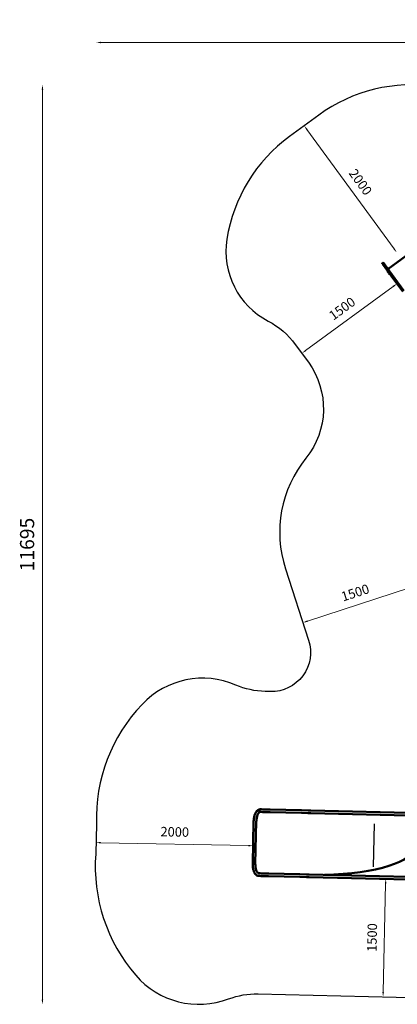
# Model space of a CAD drawing. Units: millimetres. Extents: x -440 to 13404, y 0 to 34429.
# Drawn here: x -440 to 4367, y 21905 to 34429 of the extents above; entities that cross this region are included whole.
import ezdxf

# ---------------------------------------------------------------- set-up
doc = ezdxf.new("R2010")
doc.units = ezdxf.units.MM
doc.layers.add('MD_Visible', color=7, linetype='Continuous', lineweight=50)
doc.styles.get("Standard").update_dxf_attribs({"font": 'arial.ttf'})
doc.dimstyles.new('ISO-25 (BySec)', dxfattribs={"dimtxt": 120, "dimasz": 60, "dimexe": 1.25, "dimexo": 0.625, "dimgap": 80, "dimtad": 1, "dimlfac": 0.1, "dimrnd": 5, "dimtxsty": 'Standard', "dimcen": 0, "dimse1": 1, "dimse2": 1, "dimclrd": 256, "dimclre": 256, "dimclrt": 256, "dimadec": 0, "dimazin": 0, "dimtfac": 1, "dimtmove": 1, "dimatfit": 3, "dimldrblk": 'DOTBLANK', "dimfxl": 1, "dimlwd": 5, "dimlwe": 5, "dimarcsym": 0})

# ---------------------------------------------------------------- blocks, each defined once
blk = doc.blocks.new('CustomObjectsInViewport8_0')
at = {"layer": 'MD_Visible'}
for p, q in [((4246, 8448), (4593, 8702)), ((4184, 8527), (4177, 8522)), ((4301, 8373), (4189, 8526)), ((4176, 8516), (4288, 8363)), ((4250, 8404), (4245, 8412)), ((4257, 8403), (4246, 8419)), ((4263, 8387), (4257, 8394)), ((4270, 8386), (4259, 8401)), ((4436, 8161), (4288, 8363)), ((4301, 8373), (4449, 8170)), ((2621, 1543), (2633, 1543)), ((2622, 1577), (2634, 1577)), ((2747, 1540), (3145, 1531)), ((2748, 1574), (3146, 1565)), ((3145, 1531), (3229, 1529)), ((3146, 1565), (3230, 1563)), ((3265, 1562), (5214, 1516)), ((3265, 1528), (5213, 1483)), ((2526, 883), (2538, 1427)), ((2559, 882), (2572, 1426)), ((2615, 763), (2603, 763)), ((3127, 751), (2729, 760)), ((2614, 729), (2602, 729)), ((3126, 717), (2728, 726)), ((3210, 715), (3126, 717)), ((3211, 749), (3127, 751)), ((5195, 702), (3246, 748)), ((5194, 669), (3246, 714))]:
    blk.add_line(p, q, dxfattribs=at)
blk.add_arc((4179, 8519), 4, 126.1229, 216.1229, dxfattribs=at)
at = {"layer": 'MD_Visible', "extrusion": (0, 0, -1)}
for centre, radius, start, end in [((-4186, 8523), 4, 53.8771, 143.8771), ((-4252, 8414), 8, 344.8127, 35.8792), ((-4246, 8418), 1.2, 53.8771, 143.8771), ((-4254, 8411), 8, 251.8751, 302.9416), ((-4256, 8404), 1.2, 143.8771, 233.8771), ((-4265, 8396), 8, 344.8127, 35.8792), ((-4259, 8400), 1.2, 53.8771, 143.8771), ((-4267, 8393), 8, 251.8751, 302.9416), ((-4269, 8387), 1.2, 143.8771, 233.8771)]:
    blk.add_arc(centre, radius, start, end, dxfattribs=at)
for centre, major_axis, ratio, start_param, end_param in [((2631, 1425), (3, 125), 0.469472, 4.712389, 5.408485), ((2753, 1574), (-135, 3), 0, 0.48869, 1.535887), ((3225, 1529), (-121, 3), 0.000111, 4.380622, 4.677831), ((2618, 881), (3, 125), 0.469472, 4.016293, 4.712389), ((2734, 760), (-135, 3), 0, 0.48869, 1.535888), ((3207, 749), (121, -3), 0.000111, 4.746947, 5.044156)]:
    blk.add_ellipse(centre, major_axis=major_axis, ratio=ratio, start_param=start_param, end_param=end_param, dxfattribs=at)
at = {"layer": 'MD_Visible'}
for centre, major_axis, ratio, start_param, end_param in [((2752, 1540), (135, -3), 0, 1.605708, 2.652905), ((3226, 1563), (121, -3), 0.000111, 4.746948, 5.044167), ((3239, 1138), (-1349, 32), 0.292703, 1.726283, 3.14156), ((3239, 1138), (-1349, 32), 0.292703, 1.726283, 3.14156), ((2733, 726), (135, -3), 0, 1.605705, 2.652902), ((3206, 715), (-121, 3), 0.000111, 4.380611, 4.67783)]:
    blk.add_ellipse(centre, major_axis=major_axis, ratio=ratio, start_param=start_param, end_param=end_param, dxfattribs=at)
for points, knots in [([(2538, 1427), (2539, 1442), (2540, 1457), (2545, 1485), (2549, 1499), (2558, 1524), (2563, 1535), (2576, 1554), (2584, 1562), (2601, 1573), (2611, 1577), (2621, 1577), (2622, 1577), (2622, 1577)], [1.570803, 1.570803, 1.570803, 1.570803, 1.884962, 1.884962, 2.199121, 2.199121, 2.513281, 2.513281, 2.82744, 2.82744, 3.123631, 3.123631, 3.141599, 3.141599, 3.141599, 3.141599]), ([(2587, 1506), (2590, 1513), (2593, 1518), (2600, 1530), (2605, 1535), (2612, 1541), (2616, 1542), (2620, 1543), (2620, 1543), (2621, 1543)], [2.2668987, 2.2668987, 2.2668987, 2.2668987, 2.4745772, 2.4745772, 2.7589897, 2.7589897, 3.0489131, 3.0489131, 3.1415992, 3.1415992, 3.1415992, 3.1415992]), ([(3145, 1531), (3145, 1531), (3145, 1531), (3145, 1531), (3145, 1531), (3145, 1531), (3145, 1531), (3145, 1531), (3145, 1531), (3145, 1531), (3145, 1531), (3145, 1531)], [4.7111380953, 4.7111380953, 4.7111380953, 4.7111380953, 4.7112081197, 4.7112081197, 4.7112781441, 4.7112781441, 4.7113481685, 4.7113481685, 4.7114181929, 4.7114181929, 4.7114882173, 4.7114882173, 4.7114882173, 4.7114882173]), ([(3146, 1565), (3146, 1565), (3146, 1565), (3146, 1565), (3146, 1565), (3146, 1565), (3146, 1565), (3146, 1565), (3146, 1565), (3146, 1565), (3146, 1565), (3146, 1565)], [4.7111380953, 4.7111380953, 4.7111380953, 4.7111380953, 4.7112081197, 4.7112081197, 4.7112781441, 4.7112781441, 4.7113481685, 4.7113481685, 4.7114181929, 4.7114181929, 4.7114882173, 4.7114882173, 4.7114882173, 4.7114882173]), ([(2602, 729), (2595, 729), (2587, 732), (2572, 739), (2565, 746), (2552, 762), (2546, 772), (2537, 795), (2533, 808), (2528, 836), (2526, 851), (2526, 871), (2526, 877), (2526, 883)], [0.000007, 0.000007, 0.000007, 0.000007, 0.23476, 0.23476, 0.507682, 0.507682, 0.821842, 0.821842, 1.136001, 1.136001, 1.45016, 1.45016, 1.570803, 1.570803, 1.570803, 1.570803]), ([(2603, 763), (2600, 763), (2597, 764), (2589, 769), (2585, 774), (2577, 786), (2574, 793), (2571, 801)], [0.0000065, 0.0000065, 0.0000065, 0.0000065, 0.3141658, 0.3141658, 0.6188784, 0.6188784, 0.874707, 0.874707, 0.874707, 0.874707]), ([(3126, 717), (3126, 717), (3126, 717), (3126, 717), (3126, 717), (3126, 717), (3126, 717), (3126, 717), (3126, 717), (3126, 717), (3126, 717), (3126, 717)], [1.5716969532, 1.5716969532, 1.5716969532, 1.5716969532, 1.5717669776, 1.5717669776, 1.571837002, 1.571837002, 1.5719070264, 1.5719070264, 1.5719770508, 1.5719770508, 1.5720470752, 1.5720470752, 1.5720470752, 1.5720470752]), ([(3127, 751), (3127, 751), (3127, 751), (3127, 751), (3127, 751), (3127, 751), (3127, 751), (3127, 751), (3127, 751), (3127, 751), (3127, 751), (3127, 751)], [1.5716969532, 1.5716969532, 1.5716969532, 1.5716969532, 1.5717669776, 1.5717669776, 1.571837002, 1.571837002, 1.5719070264, 1.5719070264, 1.5719770508, 1.5719770508, 1.5720470752, 1.5720470752, 1.5720470752, 1.5720470752])]:
    blk.add_open_spline(points, degree=3, knots=knots, dxfattribs=at)
blk = doc.blocks.new('*D2')
at = {"lineweight": 5, "transparency": 16777216}
blk.add_line((2471, 23923), (592, 23961), dxfattribs=at)
at = {"transparency": 16777216}
for points in [[(592, 23971), (591, 23951), (532, 23962)], [(2471, 23933), (2471, 23913), (2531, 23922)]]:
    blk.add_solid(points, dxfattribs=at)
at = {"layer": 'Defpoints', "color": 0, "transparency": 16777216}
for p in [(532, 24004), (532, 23962), (2532, 23963)]:
    blk.add_point(p, dxfattribs=at)
at = {"transparency": 16777216, "insert": (1534, 24083), "char_height": 120, "attachment_point": 5, "rotation": 358.8532}
blk.add_mtext('2000', dxfattribs=at)
blk = doc.blocks.new('_DotBlank')
at = {"color": 0, "linetype": 'ByBlock', "lineweight": -2}
blk.add_line((-0.5, 0), (-1, 0), dxfattribs=at)
blk.add_circle((0, 0), 0.5, dxfattribs=at)
blk = doc.blocks.new('*D3')
at = {"lineweight": 5, "transparency": 16777216}
blk.add_line((4218, 23440), (4186, 22060), dxfattribs=at)
at = {"transparency": 16777216}
for points in [[(4208, 23440), (4228, 23440), (4220, 23500)], [(4176, 22061), (4196, 22060), (4185, 22000)]]:
    blk.add_solid(points, dxfattribs=at)
at = {"layer": 'Defpoints', "color": 0, "transparency": 16777216}
for p in [(4220, 23500), (4185, 22000), (4185, 22000)]:
    blk.add_point(p, dxfattribs=at)
at = {"transparency": 16777216, "insert": (4061, 22754), "char_height": 120, "attachment_point": 5, "rotation": 88.663}
blk.add_mtext('1500', dxfattribs=at)
blk = doc.blocks.new('*D9')
at = {"lineweight": 5, "transparency": 16777216}
blk.add_line((4325, 31513), (3217, 33031), dxfattribs=at)
at = {"transparency": 16777216}
for points in [[(3225, 33037), (3209, 33025), (3181, 33080)], [(4333, 31519), (4317, 31507), (4360, 31464)]]:
    blk.add_solid(points, dxfattribs=at)
at = {"layer": 'Defpoints', "color": 0, "transparency": 16777216}
for p in [(3181, 33080), (3181, 33080), (4360, 31464)]:
    blk.add_point(p, dxfattribs=at)
at = {"transparency": 16777216, "insert": (3885, 32355), "char_height": 120, "attachment_point": 5, "rotation": 306.1229}
blk.add_mtext('2000', dxfattribs=at)
blk = doc.blocks.new('*D10')
at = {"lineweight": 5, "transparency": 16777216}
blk.add_line((3199, 30221), (4313, 31035), dxfattribs=at)
at = {"transparency": 16777216}
for points in [[(4307, 31043), (4319, 31027), (4362, 31071)], [(3193, 30229), (3205, 30213), (3151, 30185)]]:
    blk.add_solid(points, dxfattribs=at)
at = {"layer": 'Defpoints', "color": 0, "transparency": 16777216}
for p in [(4362, 31071), (4362, 31071), (3151, 30185)]:
    blk.add_point(p, dxfattribs=at)
at = {"transparency": 16777216, "insert": (3673, 30742), "char_height": 120, "attachment_point": 5, "rotation": 36.1762}
blk.add_mtext('1500', dxfattribs=at)
blk = doc.blocks.new('*D11')
at = {"lineweight": 5, "transparency": 16777216}
blk.add_line((4535, 27205), (3223, 26779), dxfattribs=at)
at = {"transparency": 16777216}
for points in [[(4532, 27215), (4538, 27196), (4592, 27224)], [(3219, 26788), (3226, 26769), (3166, 26760)]]:
    blk.add_solid(points, dxfattribs=at)
at = {"layer": 'Defpoints', "color": 0, "transparency": 16777216}
for p in [(4592, 27224), (3166, 26760), (3166, 26760)]:
    blk.add_point(p, dxfattribs=at)
at = {"transparency": 16777216, "insert": (3835, 27126), "char_height": 120, "attachment_point": 5, "rotation": 18.0003}
blk.add_mtext('1500', dxfattribs=at)
blk = doc.blocks.new('*D12')
at = {"lineweight": 5, "transparency": 16777216}
blk.add_line((-150, 21965), (-150, 33540), dxfattribs=at)
at = {"transparency": 16777216}
for points in [[(-160, 33540), (-140, 33540), (-150, 33600)], [(-160, 21965), (-140, 21965), (-150, 21905)]]:
    blk.add_solid(points, dxfattribs=at)
at = {"layer": 'Defpoints', "color": 0, "transparency": 16777216}
for p in [(-150, 33600), (4547, 33600), (1843, 21905)]:
    blk.add_point(p, dxfattribs=at)
at = {"transparency": 16777216, "insert": (-322, 27753), "char_height": 180, "attachment_point": 5, "rotation": 90}
blk.add_mtext('11695', dxfattribs=at)
blk = doc.blocks.new('*D13')
at = {"lineweight": 5, "transparency": 16777216}
blk.add_line((596, 34139), (13344, 34139), dxfattribs=at)
at = {"transparency": 16777216}
for points in [[(596, 34149), (596, 34129), (536, 34139)], [(13344, 34149), (13344, 34129), (13404, 34139)]]:
    blk.add_solid(points, dxfattribs=at)
at = {"layer": 'Defpoints', "color": 0, "transparency": 16777216}
for p in [(13404, 34139), (13404, 26737), (536, 24267)]:
    blk.add_point(p, dxfattribs=at)
at = {"transparency": 16777216, "insert": (6970, 34311), "char_height": 180, "attachment_point": 5}
blk.add_mtext('12870', dxfattribs=at)

msp = doc.modelspace()

# ---------------------------------------------------------------- linework, layer by layer
for p, q in [((3188.145, 24372.238), (5213.685, 24324.959)), ((2571.925, 24234.731), (2559.227, 23690.685)), ((4071.516, 24199.73), (4058.818, 23655.684)), ((2927.287, 23530.203), (5374.968, 23473.076))]:
    msp.add_line(p, q)
for points in [[(4855.623, 33576.489, 0.198912367), (3367.953, 33215.954), (2994.771, 32943.597, 0.198912367), (2197.766, 31636.719, 0.321849135), (2722.925, 30595.973, -0.115284562), (3067.817, 30299.062), (3234.001, 30071.358, -0.339988132), (3203.538, 28852.697, 0.253907714), (2942.892, 27445.453), (3237.996, 26537.229, -0.516897964), (2750.802, 25882.855), (2684.337, 25884.406, -0.096292951), (2311.518, 25965.95, 0.314867731), (1118.25, 25720.637, 0.201172169), (536.976, 24199.984), (528.115, 23820.336, 0.199575699), (1037.809, 22274.22, 0.314867731), (2218.332, 21973.501, -0.096292951), (2594.55, 22037.562), (2594.55, 22037.562)], [(2602.315, 23537.788, -0.339683252), (2525.651, 23691.469), (2538.35, 24235.515, -0.461715457), (2659.019, 24385.181)], [(2593.113, 22037.594), (6113.536, 21955.431, 0.282474694)]]:
    msp.add_lwpolyline(points, format="xyb")
msp.add_lwpolyline([(2613.885, 23537.518), (5493.437, 23470.312)])

# ---------------------------------------------------------------- block references
at = {"layer": 'MD_Visible'}
msp.add_blockref('CustomObjectsInViewport8_0', (0, 22808.638), dxfattribs=at)

# ---------------------------------------------------------------- dimensions: what is measured, and where the dimension line sits
dim = msp.add_linear_dim(base=(13403.954, 34139.023), p1=(535.903, 24267.185), p2=(13403.954, 26737.04), dimstyle='ISO-25 (BySec)', override={"dimtxt": 180, "dimlfac": 1})
dim.commit()
dim.dimension.update_dxf_attribs({"geometry": '*D13', "text_midpoint": (6969.928, 34310.926)})
dim = msp.add_linear_dim(base=(-149.804, 33600.446), p1=(1843.165, 21905.106), p2=(4546.991, 33600.446), angle=90, dimstyle='ISO-25 (BySec)', override={"dimtxt": 180, "dimlfac": 1})
dim.commit()
dim.dimension.update_dxf_attribs({"geometry": '*D12', "text_midpoint": (-321.707, 27752.776)})
for p1, p2, distance, picture, middle in [((4360.4, 31464.267), (3181.362, 33079.776), 0, '*D9', (3884.991, 32355.302)), ((3150.909, 30185.21), (4361.719, 31070.615), 0, '*D10', (3672.927, 30741.946)), ((4591.995, 27223.821), (3165.509, 26760.319), 0, '*D11', (3835.097, 27126.424)), ((2532.001, 23963.492), (532.39, 24003.522), 41.299, '*D2', (1534.196, 24083.456)), ((4219.799, 23500.038), (4184.8, 22000.446), 0, '*D3', (4061.069, 22753.538))]:
    dim = msp.add_aligned_dim(p1=p1, p2=p2, distance=distance, dimstyle='ISO-25 (BySec)', override={"dimlfac": 1})
    dim.commit()
    dim.dimension.update_dxf_attribs({"geometry": picture, "text_midpoint": middle})

doc.saveas('drawing.dxf')
